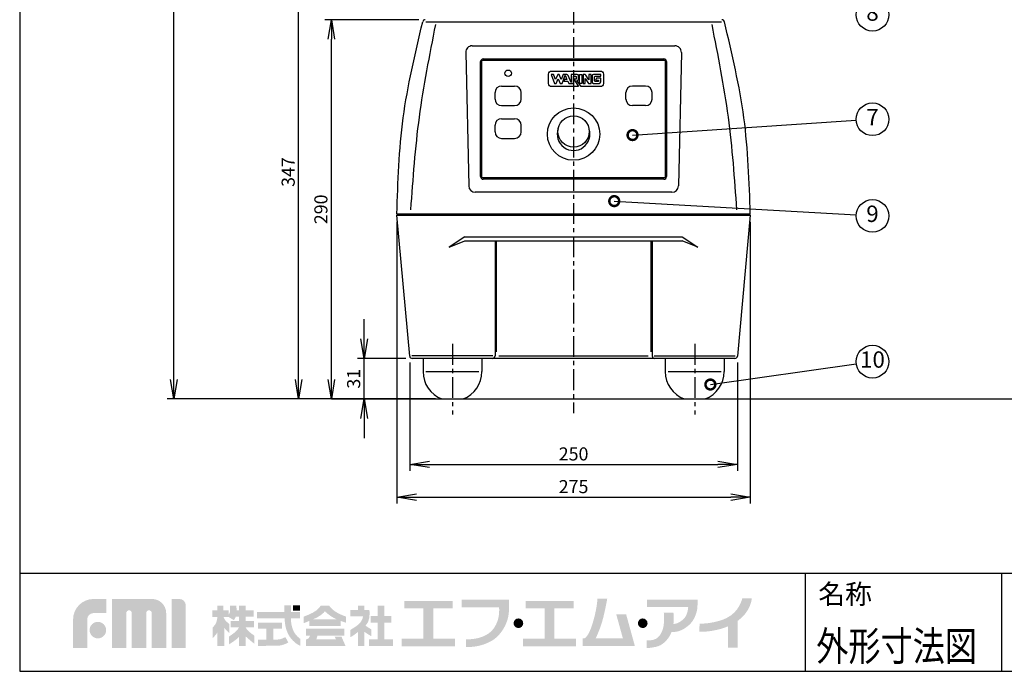
# Model space of a CAD drawing. Extents: x 115 to 2057, y 0 to 1377.
# Drawn here: x 115 to 867, y 0 to 498 of the extents above; entities that cross this region are included whole.
import ezdxf
from ezdxf.enums import TextEntityAlignment as Align

# ---------------------------------------------------------------- set-up
doc = ezdxf.new("R2010")
doc.units = 0
doc.header["$LTSCALE"] = 0.5
doc.header["$PDMODE"] = 3
doc.linetypes.add('CENTER', pattern=[50.8, 31.75, -6.35, 6.35, -6.35])
doc.layers.get('0').update_dxf_attribs({"linetype": 'CONTINUOUS'})
doc.layers.get('DEFPOINTS').update_dxf_attribs({"linetype": 'CONTINUOUS'})
for name, color, linetype in [('DANMEN', 7, 'CONTINUOUS'), ('SUNPOU', 7, 'CONTINUOUS'), ('WAKU', 7, 'CONTINUOUS')]:
    doc.layers.add(name, color=color, linetype=linetype)
doc.styles.get("Standard").update_dxf_attribs({"font": 'ROMANS', "bigfont": 'EXTFONT.shx'})
doc.dimstyles.get("Standard").update_dxf_attribs({"dimscale": 5, "dimtxt": 2, "dimasz": 3, "dimexe": 1, "dimexo": 1, "dimgap": 0.6, "dimtad": 3, "dimdec": 0, "dimzin": 0, "dimdsep": 46, "dimtxsty": 'STANDARD', "dimblk1": 'OPEN', "dimblk2": 'OPEN', "dimsah": 1, "dimcen": 1.5, "dimadec": 0, "dimazin": 0, "dimtfac": 1, "dimtdec": 0, "dimtmove": 0, "dimatfit": 0, "dimldrblk": 'DOTSMALL', "dimfxl": 1, "dimtvp": 1, "dimtolj": 1, "dimtzin": 0, "dimarcsym": 0})

# ---------------------------------------------------------------- blocks, each defined once
blk = doc.blocks.new('_OPEN')
at = {"color": 0, "linetype": 'ByBlock'}
for p, q in [((-1, 0.167), (0, 0)), ((0, 0), (-1, -0.167)), ((0, 0), (-1, 0))]:
    blk.add_line(p, q, dxfattribs=at)
blk = doc.blocks.new('*D4')
at = {"layer": 'DEFPOINTS', "color": 0}
for p in [(412.91, 241.02), (663.24, 241.02), (663.24, 158.21)]:
    blk.add_point(p, dxfattribs=at)
at = {"layer": 'SUNPOU', "color": 0, "lineweight": -2}
for p, q in [((412.91, 236.02), (412.91, 153.21)), ((663.24, 236.02), (663.24, 153.21)), ((427.91, 158.21), (648.24, 158.21))]:
    blk.add_line(p, q, dxfattribs=at)
at = {"layer": 'SUNPOU', "color": 0, "lineweight": -2, "xscale": 15, "yscale": 15, "zscale": 15, "rotation": 180}
blk.add_blockref('_OPEN', (412.91, 158.21), dxfattribs=at)
at = {"layer": 'SUNPOU', "color": 0, "lineweight": -2, "xscale": 15, "yscale": 15, "zscale": 15}
blk.add_blockref('_OPEN', (663.24, 158.21), dxfattribs=at)
at = {"layer": 'SUNPOU', "color": 0, "insert": (538.08, 166.21), "char_height": 10, "attachment_point": 5}
blk.add_mtext('\\A1;250', dxfattribs=at)
blk = doc.blocks.new('_DotSmall')
at = {"color": 0, "linetype": 'ByBlock', "const_width": 0.5}
blk.add_lwpolyline([(-0.0625, 0, 1), (0.0625, 0, 1)], format="xyb", close=True, dxfattribs=at)
blk = doc.blocks.new('*D5')
at = {"layer": 'DEFPOINTS', "color": 0}
for p in [(403.08, 348.71), (673.08, 348.71), (673.08, 133.21)]:
    blk.add_point(p, dxfattribs=at)
at = {"layer": 'SUNPOU', "color": 0, "lineweight": -2}
for p, q in [((403.08, 343.71), (403.08, 128.21)), ((673.08, 343.71), (673.08, 128.21)), ((418.08, 133.21), (658.08, 133.21))]:
    blk.add_line(p, q, dxfattribs=at)
at = {"layer": 'SUNPOU', "color": 0, "lineweight": -2, "xscale": 15, "yscale": 15, "zscale": 15, "rotation": 180}
blk.add_blockref('_OPEN', (403.08, 133.21), dxfattribs=at)
at = {"layer": 'SUNPOU', "color": 0, "lineweight": -2, "xscale": 15, "yscale": 15, "zscale": 15}
blk.add_blockref('_OPEN', (673.08, 133.21), dxfattribs=at)
at = {"layer": 'SUNPOU', "color": 0, "insert": (538.08, 141.21), "char_height": 10, "attachment_point": 5}
blk.add_mtext('\\A1;275', dxfattribs=at)
blk = doc.blocks.new('*D6')
at = {"layer": 'DEFPOINTS', "color": 0}
for p in [(378.08, 239.21), (414.9, 239.21), (437.5, 208.21)]:
    blk.add_point(p, dxfattribs=at)
at = {"layer": 'SUNPOU', "color": 0, "lineweight": -2}
for p, q in [((378.08, 254.21), (378.08, 269.21)), ((409.9, 239.21), (373.08, 239.21)), ((378.08, 208.21), (378.08, 239.21)), ((432.5, 208.21), (373.08, 208.21)), ((378.08, 193.21), (378.08, 178.21))]:
    blk.add_line(p, q, dxfattribs=at)
at = {"layer": 'SUNPOU', "color": 0, "lineweight": -2, "xscale": 15, "yscale": 15, "zscale": 15}
for p, rotation in [((378.08, 239.21), 270), ((378.08, 208.21), 90)]:
    blk.add_blockref('_OPEN', p, dxfattribs=dict(at, rotation=rotation))
at = {"layer": 'SUNPOU', "color": 0, "insert": (370.08, 223.71), "char_height": 10, "attachment_point": 5, "rotation": 90}
blk.add_mtext('\\A1;31', dxfattribs=at)
blk = doc.blocks.new('*D7')
at = {"layer": 'DEFPOINTS', "color": 0}
for p in [(353.08, 498.21), (424.82, 498.21), (437.5, 208.21)]:
    blk.add_point(p, dxfattribs=at)
at = {"layer": 'SUNPOU', "color": 0, "lineweight": -2}
for p, q in [((419.82, 498.21), (348.08, 498.21)), ((353.08, 223.21), (353.08, 483.21)), ((432.5, 208.21), (348.08, 208.21))]:
    blk.add_line(p, q, dxfattribs=at)
at = {"layer": 'SUNPOU', "color": 0, "lineweight": -2, "xscale": 15, "yscale": 15, "zscale": 15}
for p, rotation in [((353.08, 498.21), 90), ((353.08, 208.21), 270)]:
    blk.add_blockref('_OPEN', p, dxfattribs=dict(at, rotation=rotation))
at = {"layer": 'SUNPOU', "color": 0, "insert": (345.08, 353.21), "char_height": 10, "attachment_point": 5, "rotation": 90}
blk.add_mtext('\\A1;290', dxfattribs=at)
blk = doc.blocks.new('*D15')
at = {"layer": 'DEFPOINTS', "color": 0}
for p in [(328.08, 555.21), (475.44, 555.21), (437.5, 208.21)]:
    blk.add_point(p, dxfattribs=at)
at = {"layer": 'SUNPOU', "color": 0, "lineweight": -2}
for p, q in [((470.44, 555.21), (323.08, 555.21)), ((328.08, 223.21), (328.08, 540.21)), ((432.5, 208.21), (323.08, 208.21))]:
    blk.add_line(p, q, dxfattribs=at)
at = {"layer": 'SUNPOU', "color": 0, "lineweight": -2, "xscale": 15, "yscale": 15, "zscale": 15}
for p, rotation in [((328.08, 555.21), 90), ((328.08, 208.21), 270)]:
    blk.add_blockref('_OPEN', p, dxfattribs=dict(at, rotation=rotation))
at = {"layer": 'SUNPOU', "color": 0, "insert": (320.08, 381.71), "char_height": 10, "attachment_point": 5, "rotation": 90}
blk.add_mtext('\\A1;347', dxfattribs=at)
blk = doc.blocks.new('*D25')
at = {"color": 0, "lineweight": -2}
for p, q in [((533.08, 859.21), (227.68, 859.21)), ((232.68, 223.21), (232.68, 844.21)), ((432.5, 208.21), (227.68, 208.21))]:
    blk.add_line(p, q, dxfattribs=at)
at = {"layer": 'DEFPOINTS', "color": 0}
for p in [(232.68, 859.21), (538.08, 859.21), (437.5, 208.21)]:
    blk.add_point(p, dxfattribs=at)
at = {"color": 0, "lineweight": -2, "xscale": 15, "yscale": 15, "zscale": 15}
for p, rotation in [((232.68, 859.21), 90), ((232.68, 208.21), 270)]:
    blk.add_blockref('_OPEN', p, dxfattribs=dict(at, rotation=rotation))
at = {"color": 0, "insert": (224.68, 533.71), "char_height": 10, "attachment_point": 5, "rotation": 90}
blk.add_mtext('\\A1;660', dxfattribs=at)

msp = doc.modelspace()

# ---------------------------------------------------------------- hatches: boundary and pattern name
at = {"layer": 'WAKU'}
h = msp.add_hatch(color=1, dxfattribs=at)
edge = h.paths.add_edge_path()
edge.add_spline(control_points=[(155.78, 17.85), (155.78, 17.85), (155.78, 39.66), (155.78, 39.66), (155.78, 48.29), (162.8, 55.31), (171.43, 55.31), (171.43, 55.31), (181.16, 55.31), (181.16, 55.31), (181.16, 55.31), (181.16, 44.53), (181.16, 44.53), (181.16, 44.53), (171.43, 44.53), (171.43, 44.53), (168.75, 44.53), (166.56, 42.34), (166.56, 39.66), (166.56, 39.66), (166.56, 17.85), (166.56, 17.85), (166.56, 17.85), (155.78, 17.85), (155.78, 17.85)], knot_values=[0, 0, 0, 0, 1, 1, 1, 2, 2, 2, 3, 3, 3, 4, 4, 4, 5, 5, 5, 6, 6, 6, 7, 7, 7, 8, 8, 8, 8], degree=3, periodic=0)
h = msp.add_hatch(color=1, dxfattribs=at)
edge = h.paths.add_edge_path()
edge.add_spline(control_points=[(226.74, 17.85), (226.74, 17.85), (215.86, 17.85), (215.86, 17.85), (215.86, 17.85), (215.86, 44.54), (215.86, 44.54), (215.86, 45.7), (214.92, 46.64), (213.76, 46.64), (212.6, 46.64), (211.66, 45.7), (211.66, 44.54), (211.66, 44.54), (211.66, 17.85), (211.66, 17.85), (211.66, 17.85), (200.62, 17.85), (200.62, 17.85), (200.62, 17.85), (200.62, 44.54), (200.62, 44.54), (200.62, 45.7), (199.69, 46.64), (198.53, 46.64), (197.36, 46.64), (196.42, 45.7), (196.42, 44.54), (196.42, 44.54), (196.42, 17.85), (196.42, 17.85), (196.42, 17.85), (185.4, 17.85), (185.4, 17.85), (185.4, 17.85), (185.4, 55.31), (185.4, 55.31), (185.4, 55.31), (201.24, 55.31), (201.24, 55.31), (201.24, 55.31), (216.11, 55.31), (216.11, 55.31), (222.05, 55.31), (226.89, 50.48), (226.89, 44.54), (226.89, 44.54), (226.89, 43.54), (226.89, 43.54), (226.89, 41.88), (226.89, 17.85), (226.89, 17.85), (226.89, 17.85), (226.74, 17.85), (226.74, 17.85)], knot_values=[0, 0, 0, 0, 1, 1, 1, 2, 2, 2, 3, 3, 3, 4, 4, 4, 5, 5, 5, 6, 6, 6, 7, 7, 7, 8, 8, 8, 9, 9, 9, 10, 10, 10, 11, 11, 11, 12, 12, 12, 13, 13, 13, 14, 14, 14, 15, 15, 15, 16, 16, 16, 17, 17, 17, 18, 18, 18, 18], degree=3, periodic=0)
h = msp.add_hatch(color=1, dxfattribs=at)
edge = h.paths.add_edge_path()
edge.add_spline(control_points=[(231.05, 17.85), (231.05, 17.85), (231.05, 55.33), (231.05, 55.33), (231.05, 55.33), (236.97, 55.33), (236.97, 55.33), (239.66, 55.33), (241.84, 53.15), (241.84, 50.46), (241.84, 50.46), (241.84, 17.85), (241.84, 17.85), (241.84, 17.85), (231.05, 17.85), (231.05, 17.85)], knot_values=[0, 0, 0, 0, 1, 1, 1, 2, 2, 2, 3, 3, 3, 4, 4, 4, 5, 5, 5, 5], degree=3, periodic=0)
for points in [[(430.86, 25), (430.86, 48.15), (445.65, 48.15), (445.65, 53.89), (408.87, 53.89), (408.87, 48.15), (423.27, 48.15), (423.27, 25), (406.73, 25), (406.73, 19.06), (447.4, 19.06), (447.4, 25)], [(523.48, 25), (523.48, 48.15), (538.26, 48.15), (538.26, 53.89), (501.49, 53.89), (501.49, 48.15), (515.89, 48.15), (515.89, 25), (499.35, 25), (499.35, 19.06), (540.02, 19.06), (540.02, 25)], [(329.04, 46.37), (323.83, 46.37), (323.83, 50.44), (329.04, 50.44)], [(393.46, 24.35), (393.46, 37.32), (398.91, 37.32), (398.91, 42.19), (393.46, 42.19), (393.46, 50.16), (388.54, 50.16), (388.54, 42.19), (383.02, 42.19), (383.02, 37.32), (388.54, 37.32), (388.54, 24.35), (381.85, 24.35), (381.85, 19.42), (400.08, 19.42), (400.08, 24.35)]]:
    msp.add_hatch(color=1, dxfattribs=at).paths.add_polyline_path(points)
h = msp.add_hatch(color=1, dxfattribs=at)
edge = h.paths.add_edge_path()
edge.add_spline(control_points=[(488.75, 49.02), (488.75, 49.02), (488.75, 50.06), (488.75, 50.06), (488.76, 50.73), (488.77, 51.12), (488.75, 51.17), (488.75, 51.17), (488.75, 54.67), (488.75, 54.67), (488.75, 54.67), (452.69, 54.67), (452.69, 54.67), (452.69, 54.67), (452.69, 49.02), (452.69, 49.02), (452.69, 49.02), (481.18, 49.02), (481.18, 49.02), (481.32, 47.05), (481.43, 42.9), (480.27, 39.37), (479.06, 35.68), (477.51, 33.01), (475.36, 30.8), (471.02, 26.3), (462.93, 24.17), (455.8, 24.48), (455.8, 24.48), (455.8, 24.47), (455.8, 24.47), (455.8, 24.47), (455.8, 18.59), (455.8, 18.59), (455.8, 18.59), (455.8, 18.58), (455.8, 18.58), (464.54, 18.2), (474.66, 21.22), (480.13, 26.87), (482.74, 29.58), (485.09, 32.85), (486.75, 37.09), (488.34, 41.12), (488.74, 44.79), (488.74, 47.37), (488.73, 47.99), (488.73, 48.54), (488.74, 49.02), (488.74, 49.02), (488.75, 49.02), (488.75, 49.02)], knot_values=[0, 0, 0, 0, 1, 1, 1, 2, 2, 2, 3, 3, 3, 4, 4, 4, 5, 5, 5, 6, 6, 6, 7, 7, 7, 8, 8, 8, 9, 9, 9, 10, 10, 10, 11, 11, 11, 12, 12, 12, 13, 13, 13, 14, 14, 14, 15, 15, 15, 16, 16, 16, 17, 17, 17, 17], degree=3, periodic=0)
h = msp.add_hatch(color=1, dxfattribs=at)
edge = h.paths.add_edge_path()
edge.add_spline(control_points=[(578.2, 43.65), (578.2, 43.65), (570.65, 43.65), (570.65, 43.65), (570.65, 43.65), (575.77, 25.11), (575.77, 25.11), (575.77, 25.11), (554.88, 25.11), (554.88, 25.11), (555.48, 26.27), (556.81, 29.05), (558.58, 33.87), (561.44, 41.68), (563.8, 55.58), (563.8, 55.58), (563.8, 55.58), (556.35, 55.58), (556.35, 55.58), (556.35, 55.58), (555.84, 46.26), (552.11, 35.08), (549.57, 27.44), (547.28, 25.54), (546.09, 25.11), (546.09, 25.11), (544.97, 25.11), (544.97, 25.11), (544.97, 25.11), (544.97, 19.33), (544.97, 19.33), (544.97, 19.33), (577.36, 19.33), (577.36, 19.33), (577.36, 19.33), (582.3, 19.33), (582.3, 19.33), (582.3, 19.33), (584.91, 19.33), (584.91, 19.33), (584.91, 19.33), (578.2, 43.65), (578.2, 43.65)], knot_values=[0, 0, 0, 0, 1, 1, 1, 2, 2, 2, 3, 3, 3, 4, 4, 4, 5, 5, 5, 6, 6, 6, 7, 7, 7, 8, 8, 8, 9, 9, 9, 10, 10, 10, 11, 11, 11, 12, 12, 12, 13, 13, 13, 14, 14, 14, 14], degree=3, periodic=0)
h = msp.add_hatch(color=1, dxfattribs=at)
edge = h.paths.add_edge_path()
edge.add_spline(control_points=[(632.75, 50.8), (632.75, 50.8), (632.75, 54.88), (632.75, 54.88), (632.75, 54.88), (594.26, 54.88), (594.26, 54.88), (594.26, 54.88), (594.26, 49.08), (594.26, 49.08), (594.26, 49.08), (625.63, 49.08), (625.63, 49.08), (625.52, 47.53), (624.97, 42.7), (622.25, 40.16), (618.98, 37.12), (616.6, 36.25), (614.42, 36.25), (614.41, 36.25), (614.4, 36.25), (614.38, 36.25), (614.84, 40.73), (614.34, 44.95), (614.34, 44.95), (614.34, 44.95), (606.95, 44.95), (606.95, 44.95), (606.95, 44.95), (607.43, 43.71), (607.1, 37.26), (606.73, 30.3), (603.69, 26.46), (601.01, 24.87), (598.32, 23.27), (593.82, 23.7), (593.82, 23.7), (593.82, 23.7), (593.82, 17.83), (593.82, 17.83), (593.82, 17.83), (596.14, 17.62), (601.22, 18.78), (605.72, 19.79), (609.6, 23.21), (612.46, 28.85), (612.53, 28.99), (612.81, 29.87), (612.87, 30.02), (616.36, 30.06), (620.34, 30.32), (626.02, 35.16), (630.44, 38.93), (632.17, 44.84), (632.62, 48.07), (632.62, 48.07), (632.75, 50.8), (632.75, 50.8)], knot_values=[0, 0, 0, 0, 1, 1, 1, 2, 2, 2, 3, 3, 3, 4, 4, 4, 5, 5, 5, 6, 6, 6, 7, 7, 7, 8, 8, 8, 9, 9, 9, 10, 10, 10, 11, 11, 11, 12, 12, 12, 13, 13, 13, 14, 14, 14, 15, 15, 15, 16, 16, 16, 17, 17, 17, 18, 18, 18, 19, 19, 19, 19], degree=3, periodic=0)
h = msp.add_hatch(color=1, dxfattribs=at)
edge = h.paths.add_edge_path()
edge.add_spline(control_points=[(674.23, 55.69), (674.23, 55.69), (666.91, 55.69), (666.91, 55.69), (666.89, 55.57), (664.79, 45.48), (654.9, 40.72), (651.18, 38.93), (647.89, 38.14), (645.1, 37.55), (638.95, 36.25), (634.42, 36.46), (634.37, 36.46), (634.37, 36.46), (634.05, 30.24), (634.05, 30.24), (634.26, 30.23), (639.39, 29.98), (646.39, 31.46), (649.17, 32.05), (652.38, 32.86), (656.11, 34.45), (656.11, 34.45), (656.11, 18.05), (656.11, 18.05), (656.11, 18.05), (663.36, 18.05), (663.36, 18.05), (663.36, 18.05), (663.36, 38.48), (663.36, 38.48), (673.54, 45.8), (674.12, 55.2), (674.23, 55.69)], knot_values=[0, 0, 0, 0, 1, 1, 1, 2, 2, 2, 3, 3, 3, 4, 4, 4, 5, 5, 5, 6, 6, 6, 7, 7, 7, 8, 8, 8, 9, 9, 9, 10, 10, 10, 11, 11, 11, 11], degree=3, periodic=0)
h = msp.add_hatch(color=1, dxfattribs=at)
edge = h.paths.add_edge_path(flags=16)
edge.add_spline(control_points=[(294.19, 27.33), (294.19, 27.33), (292.22, 28.6), (290.19, 30.35), (288.97, 31.4), (288.13, 32.65), (287.66, 33.48), (287.66, 33.48), (287.66, 33.58), (287.66, 33.58), (287.66, 33.58), (294.1, 33.58), (294.1, 33.58), (294.1, 33.58), (294.1, 38.36), (294.1, 38.36), (294.1, 38.36), (287.66, 38.36), (287.66, 38.36), (287.66, 38.36), (287.66, 41.73), (287.66, 41.73), (287.66, 41.73), (293.7, 41.73), (293.7, 41.73), (293.7, 41.73), (293.7, 46.51), (293.7, 46.51), (293.7, 46.51), (287.66, 46.51), (287.66, 46.51), (287.66, 46.51), (287.66, 50.09), (287.66, 50.09), (287.66, 50.09), (282.6, 50.09), (282.6, 50.09), (282.6, 50.09), (282.6, 46.51), (282.6, 46.51), (282.6, 46.51), (280.76, 46.51), (280.76, 46.51), (280.68, 48.6), (280.35, 50.17), (280.35, 50.17), (280.35, 50.17), (275.64, 50.17), (275.64, 50.17), (275.64, 50.17), (275.71, 46.23), (275.64, 45.38), (275.6, 44.9), (275.13, 44.13), (274.73, 43.56), (274.73, 43.56), (274.73, 46.51), (274.73, 46.51), (274.73, 46.51), (270.6, 46.51), (270.6, 46.51), (270.6, 46.51), (270.6, 50.17), (270.6, 50.17), (270.6, 50.17), (266.06, 50.17), (266.06, 50.17), (266.06, 50.17), (266.06, 46.51), (266.06, 46.51), (266.06, 46.51), (262.08, 46.51), (262.08, 46.51), (262.08, 46.51), (262.08, 41.66), (262.08, 41.66), (262.08, 41.66), (266.06, 41.66), (266.06, 41.66), (266.06, 41.66), (266.06, 41.59), (266.06, 41.59), (265.95, 40.74), (265.46, 37.51), (264.55, 36.11), (263.49, 34.5), (262.44, 33.65), (262.44, 33.65), (262.44, 33.65), (262.44, 25.37), (262.44, 25.37), (262.44, 25.37), (264.98, 28), (266.06, 29.81), (266.06, 29.81), (266.06, 19.43), (266.06, 19.43), (266.06, 19.43), (270.6, 19.43), (270.6, 19.43), (270.6, 19.43), (270.6, 19.46), (270.6, 19.46), (270.6, 19.46), (271.22, 19.46), (271.22, 19.46), (271.22, 19.46), (271.22, 33.35), (271.22, 33.35), (272.38, 31.65), (275.01, 29.23), (275.01, 29.23), (275.01, 29.23), (275.01, 36.25), (275.01, 36.25), (275.01, 36.25), (273.05, 37.8), (272.13, 38.93), (271.4, 39.83), (270.9, 41.16), (270.73, 41.66), (270.73, 41.66), (274.38, 41.66), (274.38, 41.66), (274.38, 41.66), (278.59, 39.14), (278.59, 39.14), (278.59, 39.14), (279.46, 40.25), (280.09, 41.73), (280.09, 41.73), (282.6, 41.73), (282.6, 41.73), (282.6, 41.73), (282.6, 38.36), (282.6, 38.36), (282.6, 38.36), (276.04, 38.36), (276.04, 38.36), (276.04, 38.36), (276.04, 33.58), (276.04, 33.58), (276.04, 33.58), (282.44, 33.58), (282.44, 33.58), (282.03, 32.71), (281.09, 31.16), (279.15, 29.65), (276.28, 27.4), (274.87, 26.63), (274.87, 26.63), (274.87, 26.63), (274.87, 20.66), (274.87, 20.66), (274.87, 20.66), (280.7, 24.03), (282.6, 26.49), (282.6, 26.49), (282.6, 19.46), (282.6, 19.46), (282.6, 19.46), (287.66, 19.46), (287.66, 19.46), (287.66, 19.46), (287.66, 26.67), (287.66, 26.67), (290.01, 24.4), (294.19, 21.15), (294.19, 21.15), (294.19, 21.15), (294.19, 27.33), (294.19, 27.33)], knot_values=[0, 0, 0, 0, 1, 1, 1, 2, 2, 2, 3, 3, 3, 4, 4, 4, 5, 5, 5, 6, 6, 6, 7, 7, 7, 8, 8, 8, 9, 9, 9, 10, 10, 10, 11, 11, 11, 12, 12, 12, 13, 13, 13, 14, 14, 14, 15, 15, 15, 16, 16, 16, 17, 17, 17, 18, 18, 18, 19, 19, 19, 20, 20, 20, 21, 21, 21, 22, 22, 22, 23, 23, 23, 24, 24, 24, 25, 25, 25, 26, 26, 26, 27, 27, 27, 28, 28, 28, 29, 29, 29, 30, 30, 30, 31, 31, 31, 32, 32, 32, 33, 33, 33, 34, 34, 34, 35, 35, 35, 36, 36, 36, 37, 37, 37, 38, 38, 38, 39, 39, 39, 40, 40, 40, 41, 41, 41, 42, 42, 42, 43, 43, 43, 44, 44, 44, 45, 45, 45, 46, 46, 46, 47, 47, 47, 48, 48, 48, 49, 49, 49, 50, 50, 50, 51, 51, 51, 52, 52, 52, 53, 53, 53, 54, 54, 54, 55, 55, 55, 56, 56, 56, 57, 57, 57, 57], degree=3, periodic=0)
h = msp.add_hatch(color=1, dxfattribs=at)
edge = h.paths.add_edge_path()
edge.add_spline(control_points=[(324.59, 30), (323.65, 31.73), (322.93, 33.91), (322.57, 36.02), (322.28, 37.71), (322.18, 39.45), (322.14, 40.54), (322.14, 40.54), (329.04, 40.54), (329.04, 40.54), (329.04, 40.54), (329.04, 45.32), (329.04, 45.32), (329.04, 45.32), (322.22, 45.32), (322.22, 45.32), (322.22, 45.32), (322.22, 50.44), (322.22, 50.44), (322.22, 50.44), (317.16, 50.44), (317.16, 50.44), (317.16, 50.44), (317.16, 45.32), (317.16, 45.32), (317.16, 45.32), (296.37, 45.32), (296.37, 45.32), (296.37, 45.32), (296.37, 40.54), (296.37, 40.54), (296.37, 40.54), (317.37, 40.54), (317.37, 40.54), (317.41, 39.31), (317.53, 37.27), (317.88, 35.22), (318.33, 32.63), (319.27, 29.91), (320.45, 27.75), (323.06, 23.02), (327.45, 20.44), (327.86, 20.19), (328.26, 19.94), (329.28, 19.53), (329.28, 19.53), (329.28, 19.53), (329.28, 24.83), (329.28, 24.83), (328.06, 25.71), (325.95, 27.53), (324.59, 30)], knot_values=[0, 0, 0, 0, 1, 1, 1, 2, 2, 2, 3, 3, 3, 4, 4, 4, 5, 5, 5, 6, 6, 6, 7, 7, 7, 8, 8, 8, 9, 9, 9, 10, 10, 10, 11, 11, 11, 12, 12, 12, 13, 13, 13, 14, 14, 14, 15, 15, 15, 16, 16, 16, 17, 17, 17, 17], degree=3, periodic=0)
h = msp.add_hatch(color=1, dxfattribs=at)
edge = h.paths.add_edge_path()
edge.add_spline(control_points=[(338.77, 39.64), (340.28, 40.3), (341.67, 40.94), (342.48, 41.4), (345.01, 42.84), (347.48, 44.65), (347.93, 45.88), (348.01, 45.89), (348.11, 45.94), (348.26, 45.86), (348.28, 45.55), (351.03, 43.25), (353.12, 41.92), (354.52, 41.04), (356.02, 40.28), (357.47, 39.64), (357.47, 39.64), (338.77, 39.64), (338.77, 39.64)], knot_values=[0, 0, 0, 0, 1, 1, 1, 2, 2, 2, 3, 3, 3, 4, 4, 4, 5, 5, 5, 6, 6, 6, 6], degree=3, periodic=0)
edge = h.paths.add_edge_path(flags=16)
edge.add_spline(control_points=[(364.28, 41.86), (364.28, 41.86), (361.16, 42.86), (357.85, 44.65), (353.19, 47.18), (351.5, 50.1), (351.5, 50.1), (351.5, 50.1), (344.82, 50.1), (344.82, 50.1), (344.82, 50.1), (343.07, 46.98), (338.92, 44.84), (334.77, 42.7), (331.98, 41.86), (331.98, 41.86), (331.98, 41.86), (331.98, 36.8), (331.98, 36.8), (331.98, 36.8), (334, 37.6), (336.32, 38.58), (336.32, 38.58), (336.32, 34.6), (336.32, 34.6), (336.32, 34.6), (360.08, 34.6), (360.08, 34.6), (360.08, 34.6), (360.08, 38.57), (360.08, 38.57), (362.49, 37.66), (364.28, 37.19), (364.28, 37.19), (364.28, 37.19), (364.28, 41.86), (364.28, 41.86)], knot_values=[0, 0, 0, 0, 1, 1, 1, 2, 2, 2, 3, 3, 3, 4, 4, 4, 5, 5, 5, 6, 6, 6, 7, 7, 7, 8, 8, 8, 9, 9, 9, 10, 10, 10, 11, 11, 11, 12, 12, 12, 12], degree=3, periodic=0)
h = msp.add_hatch(color=1, dxfattribs=at)
edge = h.paths.add_edge_path()
edge.add_spline(control_points=[(383.54, 32.13), (383.54, 32.13), (381.34, 33.36), (380.3, 34.14), (379.88, 34.45), (379.54, 34.82), (379.26, 35.14), (380.05, 36.02), (380.71, 36.93), (381.14, 37.84), (382.76, 41.28), (382.12, 46.86), (382.12, 46.86), (382.12, 46.86), (378.29, 46.86), (378.29, 46.86), (378.29, 46.86), (378.29, 50.16), (378.29, 50.16), (378.29, 50.16), (373.29, 50.16), (373.29, 50.16), (373.29, 50.16), (373.29, 46.86), (373.29, 46.86), (373.29, 46.86), (367.46, 46.86), (367.46, 46.86), (367.46, 46.86), (367.46, 41.92), (367.46, 41.92), (367.46, 41.92), (377.24, 41.92), (377.24, 41.92), (377.08, 39.73), (375.28, 36.99), (373.49, 35.57), (371.6, 34.08), (367.63, 31.68), (367.63, 31.68), (367.63, 31.68), (367.63, 26.1), (367.63, 26.1), (367.63, 26.1), (369.4, 27.01), (372.06, 29.02), (372.45, 29.32), (372.93, 29.67), (373.42, 30.04), (373.42, 30.04), (373.42, 19.42), (373.42, 19.42), (373.42, 19.42), (378.23, 19.42), (378.23, 19.42), (378.23, 19.42), (378.23, 30.27), (378.23, 30.27), (380.43, 28.62), (383.54, 26.88), (383.54, 26.88), (383.54, 26.88), (383.54, 32.13), (383.54, 32.13)], knot_values=[0, 0, 0, 0, 1, 1, 1, 2, 2, 2, 3, 3, 3, 4, 4, 4, 5, 5, 5, 6, 6, 6, 7, 7, 7, 8, 8, 8, 9, 9, 9, 10, 10, 10, 11, 11, 11, 12, 12, 12, 13, 13, 13, 14, 14, 14, 15, 15, 15, 16, 16, 16, 17, 17, 17, 18, 18, 18, 19, 19, 19, 20, 20, 20, 21, 21, 21, 21], degree=3, periodic=0)
h = msp.add_hatch(color=1, dxfattribs=at)
edge = h.paths.add_edge_path()
edge.add_spline(control_points=[(168.39, 31.49), (168.39, 34.98), (171.22, 37.81), (174.71, 37.81), (178.19, 37.81), (181.02, 34.98), (181.02, 31.49), (181.02, 28.01), (178.19, 25.18), (174.71, 25.18), (171.22, 25.18), (168.39, 28.01), (168.39, 31.49)], knot_values=[0, 0, 0, 0, 1, 1, 1, 2, 2, 2, 3, 3, 3, 4, 4, 4, 4], degree=3, periodic=0)
h = msp.add_hatch(color=1, dxfattribs=at)
edge = h.paths.add_edge_path()
edge.add_spline(control_points=[(499.63, 36.76), (499.63, 34.72), (497.98, 33.07), (495.94, 33.07), (493.9, 33.07), (492.24, 34.72), (492.24, 36.76), (492.24, 38.8), (493.9, 40.45), (495.94, 40.45), (497.98, 40.45), (499.63, 38.8), (499.63, 36.76)], knot_values=[0, 0, 0, 0, 1, 1, 1, 2, 2, 2, 3, 3, 3, 4, 4, 4, 4], degree=3, periodic=0)
h = msp.add_hatch(color=1, dxfattribs=at)
edge = h.paths.add_edge_path()
edge.add_spline(control_points=[(594.59, 36.76), (594.59, 34.72), (592.93, 33.07), (590.89, 33.07), (588.85, 33.07), (587.2, 34.72), (587.2, 36.76), (587.2, 38.8), (588.85, 40.45), (590.89, 40.45), (592.93, 40.45), (594.59, 38.8), (594.59, 36.76)], knot_values=[0, 0, 0, 0, 1, 1, 1, 2, 2, 2, 3, 3, 3, 4, 4, 4, 4], degree=3, periodic=0)
h = msp.add_hatch(color=1, dxfattribs=at)
edge = h.paths.add_edge_path()
edge.add_spline(control_points=[(317.97, 26.18), (317.32, 25.84), (315.34, 24.9), (313.94, 24.58), (313.2, 24.42), (311.69, 24.21), (310.44, 24.21), (310.44, 24.21), (310.19, 24.21), (310.19, 24.21), (310.19, 24.21), (310.19, 24.21), (310.19, 24.21), (310.19, 24.21), (308.63, 24.21), (308.63, 24.21), (308.63, 24.21), (308.63, 32.59), (308.63, 32.59), (308.63, 32.59), (315.37, 32.59), (315.37, 32.59), (315.37, 32.59), (315.37, 37.32), (315.37, 37.32), (315.37, 37.32), (297.02, 37.32), (297.02, 37.32), (297.02, 37.32), (297.02, 32.59), (297.02, 32.59), (297.02, 32.59), (303.44, 32.59), (303.44, 32.59), (303.44, 32.59), (303.44, 24.21), (303.44, 24.21), (303.44, 24.21), (297.02, 24.22), (297.02, 24.22), (297.02, 24.22), (297.02, 19.48), (297.02, 19.48), (297.02, 19.48), (310.19, 19.5), (310.19, 19.5), (310.19, 19.5), (310.44, 19.5), (310.44, 19.5), (311.93, 19.5), (313.79, 19.69), (314.99, 19.97), (317.24, 20.48), (319.88, 21.84), (320.17, 21.99), (320.17, 21.99), (317.97, 26.18), (317.97, 26.18)], knot_values=[0, 0, 0, 0, 1, 1, 1, 2, 2, 2, 3, 3, 3, 4, 4, 4, 5, 5, 5, 6, 6, 6, 7, 7, 7, 8, 8, 8, 9, 9, 9, 10, 10, 10, 11, 11, 11, 12, 12, 12, 13, 13, 13, 14, 14, 14, 15, 15, 15, 16, 16, 16, 17, 17, 17, 18, 18, 18, 19, 19, 19, 19], degree=3, periodic=0)
h = msp.add_hatch(color=1, dxfattribs=at)
edge = h.paths.add_edge_path()
edge.add_spline(control_points=[(360.76, 26.6), (360.76, 26.6), (355.6, 26.6), (355.6, 26.6), (355.6, 26.6), (356.54, 24.51), (356.54, 24.51), (356.54, 24.51), (341.64, 24.51), (341.64, 24.51), (341.64, 24.51), (342.47, 27.38), (342.47, 27.38), (342.47, 27.38), (363.05, 27.38), (363.05, 27.38), (363.05, 27.38), (363.05, 32.54), (363.05, 32.54), (363.05, 32.54), (333.57, 32.54), (333.57, 32.54), (333.57, 32.54), (333.57, 27.38), (333.57, 27.38), (333.57, 27.38), (336.72, 27.38), (336.72, 27.38), (336.64, 26.93), (336.44, 26.16), (336, 25.72), (335.37, 25.09), (335.27, 24.95), (334.69, 24.7), (334.46, 24.61), (334.28, 24.56), (334.13, 24.51), (334.13, 24.51), (333.57, 24.51), (333.57, 24.51), (333.57, 24.51), (333.57, 19.45), (333.57, 19.45), (333.57, 19.45), (363.68, 19.45), (363.68, 19.45), (363.68, 19.45), (363.87, 19.45), (363.87, 19.45), (363.87, 19.45), (360.76, 26.6), (360.76, 26.6)], knot_values=[0, 0, 0, 0, 1, 1, 1, 2, 2, 2, 3, 3, 3, 4, 4, 4, 5, 5, 5, 6, 6, 6, 7, 7, 7, 8, 8, 8, 9, 9, 9, 10, 10, 10, 11, 11, 11, 12, 12, 12, 13, 13, 13, 14, 14, 14, 15, 15, 15, 16, 16, 16, 17, 17, 17, 17], degree=3, periodic=0)

# ---------------------------------------------------------------- linework, layer by layer
at = {"color": 2, "linetype": 'CENTER'}
for p, q in [((538.08, 891.35), (538.08, 197.3)), ((445.58, 250.26), (445.58, 196.3)), ((630.58, 250.26), (630.58, 196.3))]:
    msp.add_line(p, q, dxfattribs=at)
at = {"color": 2}
for p, q in [((425.15, 496.47), (651, 496.47)), ((460.69, 478.21), (615.46, 478.21)), ((455.69, 473.09), (457.97, 371.09)), ((468.08, 467.21), (608.08, 467.21)), ((468.08, 377.21), (468.08, 467.21)), ((469.08, 468.21), (607.08, 468.21)), ((608.08, 467.21), (608.08, 377.21)), ((620.46, 473.09), (618.18, 371.09)), ((467.08, 378.21), (467.08, 466.21)), ((609.08, 466.21), (609.08, 378.21)), ((483.08, 447.48), (493.08, 447.48)), ((593.08, 447.48), (583.08, 447.48)), ((478.08, 437.48), (478.08, 442.48)), ((498.08, 437.48), (498.08, 442.48)), ((578.08, 437.48), (578.08, 442.48)), ((598.08, 437.48), (598.08, 442.48)), ((483.08, 432.48), (493.08, 432.48)), ((593.08, 432.48), (583.08, 432.48)), ((483.08, 422.48), (493.08, 422.48)), ((478.08, 412.48), (478.08, 417.48)), ((498.08, 412.48), (498.08, 417.48)), ((483.08, 407.48), (493.08, 407.48)), ((608.08, 377.21), (468.08, 377.21)), ((607.08, 376.21), (469.08, 376.21)), ((613.19, 366.21), (462.97, 366.21)), ((403.08, 349.71), (673.08, 349.71)), ((403.08, 349.71), (403.58, 349.21)), ((403.08, 348.71), (403.58, 349.21)), ((403.08, 348.71), (673.08, 348.71)), ((412.91, 241.02), (403.08, 348.71)), ((403.58, 349.21), (672.58, 349.21)), ((673.08, 348.71), (663.24, 241.02)), ((673.08, 349.71), (672.58, 349.21)), ((673.08, 348.71), (672.58, 349.21)), ((455.08, 332.21), (443.08, 324.21)), ((455.08, 332.21), (621.08, 332.21)), ((621.08, 332.21), (633.08, 324.21)), ((443.08, 324.21), (455.08, 329.21)), ((455.08, 329.21), (621.08, 329.21)), ((478.07, 329.21), (478.07, 241.21)), ((479.02, 329.21), (479.02, 244.16)), ((597.13, 329.21), (597.13, 244.16)), ((598.08, 329.21), (598.08, 241.21)), ((633.08, 324.21), (621.08, 329.21)), ((476.44, 241.21), (414.52, 241.21)), ((481.07, 241.21), (595.08, 241.21)), ((599.71, 241.21), (661.63, 241.21)), ((661.25, 239.21), (414.9, 239.21)), ((423.08, 239.21), (423.08, 229.21)), ((468.08, 239.21), (468.08, 229.21)), ((608.08, 239.21), (608.08, 229.21)), ((653.08, 239.21), (653.08, 229.21)), ((425.33, 229.21), (465.83, 229.21)), ((610.33, 229.21), (650.83, 229.21)), ((437.5, 208.21), (453.65, 208.21)), ((622.5, 208.21), (638.65, 208.21))]:
    msp.add_line(p, q, dxfattribs=at)
for points in [[(544.38, 449.46), (542.63, 449.46), (542.63, 456.35), (544.38, 456.35), (544.38, 449.46)], [(541.77, 447.03), (541.77, 447.02)], [(543.87, 447.02), (543.86, 447.03)]]:
    msp.add_lwpolyline(points, dxfattribs=at)
for centre, radius in [((488.08, 457.21), 2.5), ((538.08, 410.71), 20), ((538.08, 412.71), 12)]:
    msp.add_circle(centre, radius, dxfattribs=at)
for centre, radius, start, end in [((424.82, 496.21), 2, 90, 172.32955), ((651.33, 496.21), 2, 7.67045, 90), ((460.69, 473.21), 5, 90, 181.27871), ((615.46, 473.21), 5, 358.72129, 90), ((469.08, 466.21), 2, 90, 180), ((607.08, 466.21), 2, 0, 90), ((483.08, 442.48), 5, 90, 180), ((493.08, 442.48), 5, 0, 90), ((583.08, 442.48), 5, 90, 180), ((593.08, 442.48), 5, 0, 90), ((483.08, 437.48), 5, 180, 270), ((493.08, 437.48), 5, 270, 0), ((583.08, 437.48), 5, 180, 270), ((593.08, 437.48), 5, 270, 0), ((483.08, 417.48), 5, 90, 180), ((493.08, 417.48), 5, 0, 90), ((538.08, 410.71), 12.5, 161.03443, 18.96557), ((483.08, 412.48), 5, 180, 270), ((493.08, 412.48), 5, 270, 0), ((469.08, 378.21), 2, 180, 270), ((607.08, 378.21), 2, 270, 0), ((462.97, 371.21), 5, 181.27871, 270), ((613.19, 371.21), 5, 270, 358.72129), ((414.9, 241.21), 2, 185.21802, 270), ((476.07, 241.21), 2, 270, 0), ((600.08, 241.21), 2, 180, 270), ((661.25, 241.21), 2, 270, 354.78198), ((445.58, 229.21), 22.5, 180, 248.96053), ((445.58, 229.21), 22.5, 291.03947, 0), ((630.58, 229.21), 22.5, 180, 248.96053), ((630.58, 229.21), 22.5, 291.03947, 0)]:
    msp.add_arc(centre, radius, start, end, dxfattribs=at)
for points, knots in [([(403.08, 349.71), (403.9, 374.27), (405.56, 423.86), (417.05, 472.12), (422.84, 496.47)], [0, 0, 0, 0, 73.545775, 148.423321, 148.423321, 148.423321, 148.423321]), ([(673.08, 349.71), (672.25, 374.27), (670.59, 423.86), (659.1, 472.12), (653.31, 496.47)], [0, 0, 0, 0, 73.545775, 148.423321, 148.423321, 148.423321, 148.423321]), ([(432.58, 494.48), (427.91, 470.96), (418.64, 424.17), (415.26, 376.59), (413.58, 352.93)], [0, 0, 0, 0, 71.870374, 142.943228, 142.943228, 142.943228, 142.943228]), ([(643.58, 494.48), (648.24, 470.96), (657.51, 424.17), (660.89, 376.59), (662.58, 352.93)], [0, 0, 0, 0, 71.870374, 142.943228, 142.943228, 142.943228, 142.943228]), ([(558.52, 458.93), (558.52, 458.93), (521.33, 458.93), (521.33, 458.93), (520.05, 458.93), (519.01, 457.89), (519.01, 456.61), (519.01, 456.61), (519.01, 449.35), (519.01, 449.35), (519.01, 448.07), (520.05, 447.03), (521.33, 447.03), (521.33, 447.03), (541.77, 447.03), (541.77, 447.03), (541.77, 447.03), (538.15, 452.62), (538.15, 452.62), (538.15, 452.62), (539.52, 452.62), (539.52, 452.62), (539.84, 452.62), (540.1, 452.89), (540.1, 453.21), (540.1, 453.21), (540.1, 454.44), (540.1, 454.44), (540.1, 454.44), (540.1, 454.44), (540.1, 454.44), (540.1, 454.76), (539.84, 455.02), (539.52, 455.02), (539.52, 455.02), (538.04, 455.02), (538.04, 455.02), (538.04, 455.02), (538.04, 449.46), (538.04, 449.46), (538.04, 449.46), (534.33, 449.46), (534.33, 449.46), (534.33, 449.46), (533.6, 451.13), (533.6, 451.13), (533.6, 451.13), (530.53, 451.13), (530.53, 451.13), (530.53, 451.13), (531.04, 452.58), (531.04, 452.58), (531.04, 452.58), (533.01, 452.58), (533.01, 452.58), (533.01, 452.58), (531.76, 455.78), (531.76, 455.78), (531.76, 455.78), (529.33, 449.46), (529.33, 449.46), (529.33, 449.46), (527.87, 449.46), (527.87, 449.46), (527.87, 449.46), (526.4, 453.1), (526.4, 453.1), (526.4, 453.1), (524.89, 449.45), (524.89, 449.45), (524.89, 449.45), (523.56, 449.45), (523.56, 449.45), (523.56, 449.45), (521.07, 456.35), (521.07, 456.35), (521.07, 456.35), (522.64, 456.35), (522.64, 456.35), (522.84, 456.23), (522.94, 456.06), (523.01, 455.88), (523.01, 455.88), (524.31, 452.44), (524.31, 452.44), (524.31, 452.44), (525.97, 456.34), (525.97, 456.34), (525.97, 456.34), (527.07, 456.34), (527.07, 456.34), (527.07, 456.34), (528.56, 452.55), (528.56, 452.55), (528.56, 452.55), (530.07, 456.35), (530.07, 456.35), (530.07, 456.35), (532.89, 456.35), (532.89, 456.35), (533.38, 456.35), (533.8, 456.04), (533.97, 455.61), (533.97, 455.61), (533.97, 455.62), (533.97, 455.62), (533.97, 455.62), (536.24, 450.07), (536.24, 450.07), (536.24, 450.07), (536.24, 456.35), (536.24, 456.35), (536.24, 456.35), (540.73, 456.35), (540.73, 456.35), (541.38, 456.35), (541.9, 455.82), (541.9, 455.18), (541.9, 455.18), (541.9, 452.87), (541.9, 452.87), (541.9, 452.23), (541.38, 451.7), (540.73, 451.7), (540.73, 451.7), (540.64, 451.7), (540.64, 451.7), (540.64, 451.7), (543.86, 447.03), (543.86, 447.03), (543.86, 447.03), (558.52, 447.03), (558.52, 447.03), (559.8, 447.03), (560.84, 448.07), (560.84, 449.35), (560.84, 449.35), (560.84, 456.61), (560.84, 456.61), (560.84, 457.89), (559.8, 458.93), (558.52, 458.93)], [0, 0, 0, 0, 1, 1, 1, 2, 2, 2, 3, 3, 3, 4, 4, 4, 5, 5, 5, 6, 6, 6, 7, 7, 7, 8, 8, 8, 9, 9, 9, 10, 10, 10, 11, 11, 11, 12, 12, 12, 13, 13, 13, 14, 14, 14, 15, 15, 15, 16, 16, 16, 17, 17, 17, 18, 18, 18, 19, 19, 19, 20, 20, 20, 21, 21, 21, 22, 22, 22, 23, 23, 23, 24, 24, 24, 25, 25, 25, 26, 26, 26, 27, 27, 27, 28, 28, 28, 29, 29, 29, 30, 30, 30, 31, 31, 31, 32, 32, 32, 33, 33, 33, 34, 34, 34, 35, 35, 35, 36, 36, 36, 37, 37, 37, 38, 38, 38, 39, 39, 39, 40, 40, 40, 41, 41, 41, 42, 42, 42, 43, 43, 43, 44, 44, 44, 45, 45, 45, 46, 46, 46, 47, 47, 47, 47]), ([(551.48, 449.46), (551.48, 449.46), (549.54, 449.46), (549.54, 449.46), (549.54, 449.46), (547.01, 453.28), (547.01, 453.28), (547.01, 453.28), (547.01, 449.46), (547.01, 449.46), (547.01, 449.46), (545.32, 449.46), (545.32, 449.46), (545.32, 449.46), (545.32, 456.35), (545.32, 456.35), (545.32, 456.35), (546.42, 456.35), (546.42, 456.35), (546.82, 456.35), (547.19, 456.13), (547.4, 455.81), (547.4, 455.81), (549.73, 452.25), (549.73, 452.25), (549.73, 452.25), (549.73, 456.35), (549.73, 456.35), (549.73, 456.35), (551.48, 456.35), (551.48, 456.35), (551.48, 456.35), (551.48, 449.46), (551.48, 449.46)], [0, 0, 0, 0, 1, 1, 1, 2, 2, 2, 3, 3, 3, 4, 4, 4, 5, 5, 5, 6, 6, 6, 7, 7, 7, 8, 8, 8, 9, 9, 9, 10, 10, 10, 11, 11, 11, 11]), ([(558.78, 454.95), (558.78, 454.95), (554.62, 454.96), (554.62, 454.96), (554.3, 454.96), (554.04, 454.7), (554.04, 454.38), (554.04, 454.38), (554.04, 451.47), (554.04, 451.47), (554.04, 451.15), (554.3, 450.89), (554.62, 450.89), (554.62, 450.89), (556.64, 450.89), (556.64, 450.89), (556.96, 450.89), (557.22, 451.15), (557.22, 451.47), (557.22, 451.47), (557.23, 452.08), (557.23, 452.08), (557.23, 452.08), (554.94, 452.08), (554.94, 452.08), (554.94, 452.08), (555.51, 453.53), (555.51, 453.53), (555.51, 453.53), (558.78, 453.53), (558.78, 453.53), (558.78, 453.53), (558.78, 450.62), (558.78, 450.62), (558.78, 449.98), (558.26, 449.46), (557.62, 449.46), (557.62, 449.46), (553.33, 449.46), (553.33, 449.46), (552.69, 449.46), (552.17, 449.98), (552.17, 450.62), (552.17, 450.62), (552.17, 455.19), (552.17, 455.19), (552.17, 455.83), (552.69, 456.35), (553.34, 456.35), (553.34, 456.35), (558.78, 456.35), (558.78, 456.35), (558.78, 456.35), (558.78, 454.95), (558.78, 454.95)], [0, 0, 0, 0, 1, 1, 1, 2, 2, 2, 3, 3, 3, 4, 4, 4, 5, 5, 5, 6, 6, 6, 7, 7, 7, 8, 8, 8, 9, 9, 9, 10, 10, 10, 11, 11, 11, 12, 12, 12, 13, 13, 13, 14, 14, 14, 15, 15, 15, 16, 16, 16, 17, 17, 17, 18, 18, 18, 18])]:
    msp.add_open_spline(points, degree=3, knots=knots, dxfattribs=at)
at = {"layer": 'DANMEN', "color": 2}
msp.add_line((353.08, 208.21), (1193.5, 208.21), dxfattribs=at)
at = {"layer": 'SUNPOU'}
for centre in [(766.4, 502.03), (766.4, 422.03), (766.4, 348.19), (766.4, 236.75)]:
    msp.add_circle(centre, 12.5, dxfattribs=at)
at = {"layer": 'WAKU', "color": 6}
for p, q in [((115, 1376.75), (115, 0)), ((115, 75), (2025, 75)), ((115, 0), (2025, 0))]:
    msp.add_line(p, q, dxfattribs=at)
at = {"layer": 'WAKU', "color": 7}
for p, q in [((715, 75), (715, 0)), ((865, 75), (865, 0))]:
    msp.add_line(p, q, dxfattribs=at)

# ---------------------------------------------------------------- texts
at = {"layer": 'SUNPOU'}
for s, p in [('8', (766.4, 502.03)), ('7', (766.4, 422.03)), ('9', (766.4, 348.19)), ('10', (766.4, 236.75))]:
    msp.add_text(s, height=12.5, dxfattribs=at).set_placement(p, align=Align.MIDDLE)
at = {"layer": 'WAKU'}
msp.add_text('名称', height=15, dxfattribs=at).set_placement((725.02, 51.55))
at = {"layer": 'WAKU', "color": 1, "width": 0.8}
msp.add_text('外形寸法図', height=22.5, dxfattribs=at).set_placement((784.82, 8.02), align=Align.CENTER)

# ---------------------------------------------------------------- dimensions: what is measured, and where the dimension line sits
at = {"color": 7}
dim = msp.add_linear_dim(base=(232.68, 859.21), p1=(437.5, 208.21), p2=(538.08, 859.21), angle=90, text='660', dimstyle='STANDARD', override={"dimarcsym": 1}, dxfattribs=at)
dim.commit()
dim.dimension.update_dxf_attribs({"geometry": '*D25', "text_midpoint": (224.68, 533.71)})
at = {"layer": 'SUNPOU'}
for base, p2, picture, middle in [((328.08, 555.21), (475.44, 555.21), '*D15', (320.08, 381.71)), ((353.08, 498.21), (424.82, 498.21), '*D7', (345.08, 353.21))]:
    dim = msp.add_linear_dim(base=base, p1=(437.5, 208.21), p2=p2, angle=90, dimstyle='STANDARD', override={"dimtxsty": 'STANDARD'}, dxfattribs=at)
    dim.commit()
    dim.dimension.update_dxf_attribs({"geometry": picture, "text_midpoint": middle})
dim = msp.add_linear_dim(base=(673.08, 133.21), p1=(403.08, 348.71), p2=(673.08, 348.71), text='275', dimstyle='STANDARD', override={"dimtxsty": 'STANDARD'}, dxfattribs=at)
dim.commit()
dim.dimension.update_dxf_attribs({"geometry": '*D5', "text_midpoint": (538.08, 141.21)})
dim = msp.add_linear_dim(base=(378.08, 239.21), p1=(437.5, 208.21), p2=(414.9, 239.21), angle=90, dimstyle='STANDARD', override={"dimtxsty": 'STANDARD'}, dxfattribs=at)
dim.commit()
dim.dimension.update_dxf_attribs({"geometry": '*D6', "text_midpoint": (378.08, 223.71), "dimtype": 160})
dim = msp.add_linear_dim(base=(663.24, 158.21), p1=(412.91, 241.02), p2=(663.24, 241.02), dimstyle='STANDARD', override={"dimtxsty": 'STANDARD'}, dxfattribs=at)
dim.commit()
dim.dimension.update_dxf_attribs({"geometry": '*D4', "text_midpoint": (538.08, 166.21)})

# ---------------------------------------------------------------- leaders
for points in [[(583.11, 409.98), (753.93, 421.27)], [(569.14, 359.48), (753.92, 348.9)], [(642.58, 219.27), (754.03, 235.01)]]:
    msp.add_leader(points, dimstyle='STANDARD', override={"dimtxsty": 'STANDARD'}, dxfattribs=at)

doc.saveas('drawing.dxf')
